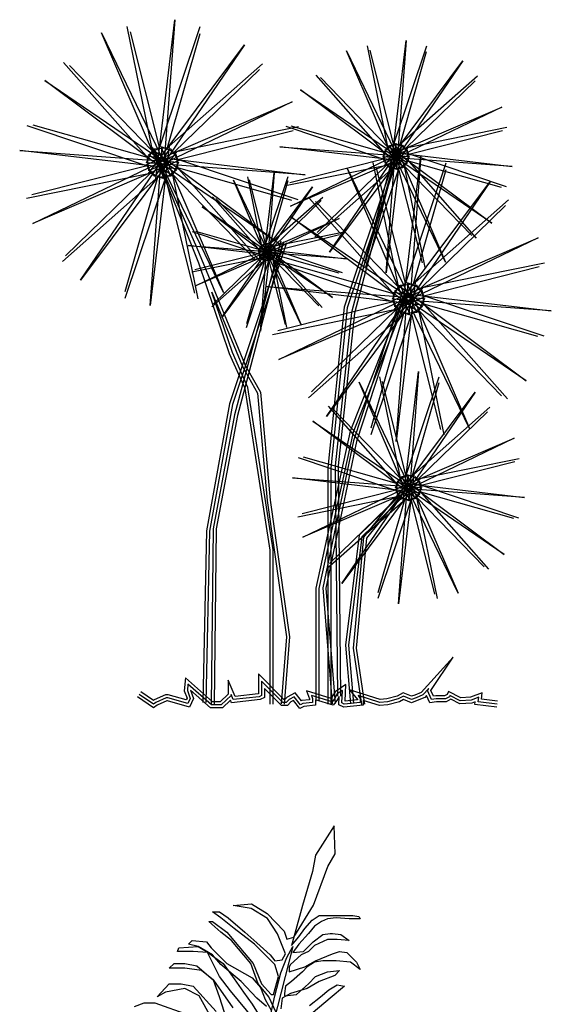
# Model space of a CAD drawing. Units: inches. Extents: x 1150 to 116428, y 27882 to 61852.
# Drawn here: x 25164 to 28898, y 44422 to 51333 of the extents above; entities that cross this region are included whole.
import ezdxf

# ---------------------------------------------------------------- set-up
doc = ezdxf.new("R2010")
doc.units = ezdxf.units.IN
doc.header["$MEASUREMENT"] = 0
doc.layers.add('ARBOLES', color=118, linetype='Continuous')
doc.layers.add('PLANTAS', color=106, linetype='Continuous', lineweight=25)

msp = doc.modelspace()

# ---------------------------------------------------------------- linework, layer by layer
at = {"layer": 'ARBOLES', "color": 92}
for points in [[(26964.8, 44363.6), (26914.2, 44473.1), (26838.4, 44565.8), (26787.8, 44709), (26652.9, 44869.1), (26577, 44928), (26492.8, 45003.8), (26518, 45003.8), (26619.2, 44928), (26703.5, 44826.9), (26804.6, 44709), (26863.6, 44565.8), (26931.1, 44490), (26947.9, 44490), (26981.7, 44616.3), (26956.4, 44700.6), (26813.1, 44843.8), (26669.8, 44953.3), (26577, 45029.1), (26518, 45071.2), (26568.6, 45071.2), (26627.6, 45029.1), (26745.6, 44928), (26829.9, 44852.2), (26922.6, 44768), (26956.4, 44725.9), (27006.9, 44734.3), (27032.2, 44776.4), (26976.3, 44916.2), (26904.1, 45025), (26791.3, 45093.4), (26663.1, 45115.8), (26793.6, 45126.3), (26902.9, 45060), (27021.2, 44935.4), (27040.7, 44878.3), (27090.1, 44892), (27228.2, 45118.8), (27328.9, 45388.8), (27380.1, 45478.1), (27372.9, 45674.7), (27240.9, 45468.5), (27222.1, 45354), (27150.2, 45114.3), (27090.1, 44892), (27074.4, 44835.4)], [(27074.4, 44835.4), (27124.9, 44894.3), (27167.1, 44953.3), (27217.7, 45012.3), (27268.2, 45046), (27327.2, 45046), (27386.3, 45046), (27445.3, 45046), (27504.3, 45046), (27546.4, 45037.5), (27554.8, 45020.7), (27479, 45020.7), (27386.3, 45029.1), (27327.2, 45020.7), (27285.1, 45003.8), (27234.5, 44970.1), (27192.4, 44919.6), (27124.9, 44843.8), (27082.8, 44784.8), (27158.7, 44793.2), (27226.1, 44860.6), (27293.5, 44911.2), (27344.1, 44919.6), (27361, 44919.6), (27420, 44911.2), (27479, 44869.1), (27394.7, 44877.5), (27327.2, 44877.5), (27234.5, 44835.4), (27192.4, 44793.2), (27141.8, 44768), (27065.9, 44700.6), (27057.5, 44683.7), (27057.5, 44650), (27167.1, 44683.7), (27243, 44725.9), (27361, 44776.4), (27411.5, 44793.2), (27462.1, 44784.8), (27529.6, 44717.4), (27554.8, 44666.9), (27487.4, 44717.4), (27386.3, 44725.9), (27293.5, 44725.9), (27234.5, 44717.4), (27184, 44683.7), (27150.2, 44650), (27074.4, 44582.7), (27032.2, 44549), (27023.8, 44498.4), (27023.8, 44481.6), (27108.1, 44490), (27192.4, 44565.8), (27243, 44616.3), (27327.2, 44650), (27411.5, 44658.5), (27377.8, 44624.8), (27268.2, 44582.7), (27184, 44532.1), (27065.9, 44498.4), (27006.9, 44464.7), (26998.5, 44388.9)], [(26897.4, 44405.8), (26829.9, 44464.7), (26720.3, 44582.7), (26577, 44700.6), (26518, 44768), (26416.9, 44826.9), (26349.5, 44843.8), (26374.7, 44869.1), (26475.9, 44860.6), (26509.6, 44818.5), (26619.2, 44709), (26796.2, 44607.9), (26855.2, 44540.5), (26888.9, 44456.3), (26931.1, 44380.5)], [(26813.1, 44313.1), (26644.5, 44515.3), (26568.6, 44616.3), (26484.3, 44784.8), (26383.2, 44793.2), (26273.6, 44793.2), (26282, 44818.5), (26416.9, 44826.9), (26475.9, 44793.2), (26593.9, 44709), (26669.8, 44599.5), (26737.2, 44506.8), (26796.2, 44422.6), (26838.4, 44355.2)], [(26602.3, 44363.6), (26568.6, 44473.1), (26526.5, 44591.1), (26442.2, 44658.5), (26324.2, 44675.3), (26214.6, 44675.3), (26248.3, 44709), (26324.2, 44709), (26408.5, 44692.2), (26526.5, 44591.1), (26661.3, 44397.3)], [(26509.6, 44329.9), (26425.3, 44481.6), (26324.2, 44532.1), (26189.3, 44506.8), (26130.3, 44473.1), (26214.6, 44565.8), (26298.9, 44565.8), (26383.2, 44549), (26543.3, 44372.1)], [(27200.8, 44414.2), (27276.7, 44473.1), (27335.7, 44523.7), (27394.7, 44557.4), (27445.3, 44549), (27344.1, 44464.7), (27226.1, 44363.6)], [(25970.1, 44405.8), (26037.6, 44431), (26113.4, 44431), (26349.5, 44346.8)]]:
    msp.add_lwpolyline(points, dxfattribs=at)
at = {"layer": 'ARBOLES', "color": 35}
msp.add_lwpolyline([(26888.9, 44169.8), (26956.3, 44481.5), (26998.5, 44641.6), (27040.6, 44751.1), (27082.8, 44826.9), (26947.9, 44296.2)], dxfattribs=at)
at = {"layer": 'PLANTAS', "color": 92}
for points in [[(25464.6, 49635.7), (26120.7, 50215.3), (26252.9, 51333.2), (26169.2, 50218.2), (26084.2, 50256.9), (25485.5, 49676.2)], [(25905.9, 49377.4), (26184.4, 50207.4), (25739.9, 51241.6), (26224.9, 50234.1), (26131.9, 50225.1), (25903.8, 49422.8)], [(27236.8, 49807.5), (27770.5, 50278.9), (27877.9, 51188), (27809.9, 50281.2), (27740.7, 50312.7), (27253.8, 49840.4)], [(26417.3, 49374.3), (26243.4, 50232.3), (25341.4, 50905.7), (26265.2, 50275.8), (26189.1, 50221.5), (26392.7, 49412.6)], [(26861.7, 49627.3), (26282.1, 50283.5), (25164.2, 50415.6), (26279.2, 50332), (26240.5, 50246.9), (26821.2, 49648.2)], [(27192.6, 48679.9), (27848.7, 49259.5), (27980.9, 50377.4), (27897.2, 49262.4), (27812.1, 49301.2), (27213.4, 48720.4)], [(27645.4, 50330.1), (27819.2, 49472), (28721.3, 48798.7), (27797.5, 49428.6), (27873.6, 49482.9), (27670, 50291.8)], [(27633.9, 48421.6), (27912.3, 49251.6), (27467.8, 50285.8), (27952.9, 49278.4), (27859.8, 49269.4), (27631.7, 48467.1)], [(26939.5, 49124.3), (27797.6, 49298.2), (28471, 50200.2), (27841, 49276.5), (27786.7, 49352.6), (26977.8, 49149)], [(28145.3, 48418.5), (27971.4, 49276.5), (27069.4, 49949.9), (27993.1, 49320), (27917, 49265.7), (28120.7, 48456.8)], [(26942.6, 49635.7), (27772.6, 49357.3), (28806.8, 49801.8), (27799.4, 49316.7), (27790.4, 49409.8), (26988.1, 49637.9)], [(27692, 48825.3), (27833.4, 48127.4), (28567.1, 47579.8), (27815.8, 48092.1), (27877.6, 48136.3), (27712, 48794.1)], [(28466.9, 48612.6), (27933.2, 48141.3), (27825.7, 47232.1), (27893.8, 48138.9), (27963, 48107.4), (28449.9, 48579.7)]]:
    msp.add_lwpolyline(points, dxfattribs=at)
at = {"layer": 'PLANTAS', "color": 104}
for points in [[(25917.4, 51285.9), (26091.3, 50427.8), (26993.3, 49754.4), (26069.5, 50384.4), (26145.6, 50438.7), (25942, 51247.6)], [(26428.8, 51282.8), (26150.3, 50452.8), (26594.8, 49418.6), (26109.8, 50426), (26202.8, 50435), (26430.9, 51237.3)], [(25211.6, 50080.1), (26069.6, 50254), (26743, 51156), (26113, 50232.3), (26058.7, 50308.3), (25249.9, 50104.7)], [(25473, 51032.8), (26052.6, 50376.7), (27170.5, 50244.5), (26055.5, 50328.2), (26094.2, 50413.3), (25513.5, 51012)], [(26870.1, 51024.4), (26214, 50444.8), (26081.8, 49327), (26165.5, 50441.9), (26250.5, 50403.2), (26849.2, 50984)], [(25214.6, 50591.5), (26044.7, 50313.1), (27078.8, 50757.5), (26071.4, 50272.5), (26062.4, 50365.6), (25260.1, 50593.7)], [(27123.1, 50580), (26265.1, 50406.2), (25591.7, 49504.1), (26221.7, 50427.9), (26276, 50351.8), (27084.8, 50555.4)], [(27120.1, 50068.7), (26290, 50347.1), (25255.9, 49902.6), (26263.3, 50387.6), (26272.3, 50294.6), (27074.6, 50066.5)], [(28156.7, 50327), (27878.3, 49497), (28322.8, 48462.8), (27837.8, 49470.2), (27930.8, 49479.2), (28158.9, 50281.5)], [(27201, 50077), (27780.6, 49420.9), (28898.4, 49288.7), (27783.5, 49372.4), (27822.2, 49457.5), (27241.4, 50056.2)], [(28598.1, 50068.7), (27941.9, 49489.1), (27809.8, 48371.2), (27893.4, 49486.2), (27978.5, 49447.4), (28577.2, 50028.2)], [(28851.1, 49624.3), (27993.1, 49450.4), (27319.7, 48548.3), (27949.6, 49472.1), (28003.9, 49396), (28812.8, 49599.6)], [(28589.7, 48671.5), (28010.1, 49327.7), (26892.2, 49459.8), (28007.2, 49376.2), (27968.4, 49291.1), (28549.2, 48692.4)], [(28848, 49112.9), (28018, 49391.3), (26983.8, 48946.8), (27991.2, 49431.8), (28000.2, 49338.8), (28802.5, 49110.7)]]:
    msp.add_lwpolyline(points, dxfattribs=at)
at = {"layer": 'PLANTAS', "color": 126}
for points in [[(27605.1, 51149.6), (27746.5, 50451.7), (28480.1, 49904), (27728.8, 50416.4), (27790.7, 50460.5), (27625.1, 51118.4)], [(27243.6, 50943.8), (27715, 50410.1), (28624.2, 50302.6), (27717.4, 50370.7), (27748.9, 50439.9), (27276.6, 50926.8)], [(28011.7, 49594.9), (27870.2, 50292.7), (27136.6, 50840.4), (27887.9, 50328), (27826, 50283.9), (27991.6, 49626)], [(27033.5, 50584.8), (27708.6, 50358.4), (28549.7, 50719.9), (27730.3, 50325.4), (27723, 50401.1), (27070.5, 50586.6)], [(28585.7, 50575.5), (27887.9, 50434.1), (27340.2, 49700.5), (27852.5, 50451.8), (27896.7, 50389.9), (28554.6, 50555.5)], [(26758.4, 49173.7), (26912.6, 49633.4), (26666.4, 50206.3), (26935.1, 49648.3), (26883.6, 49643.3), (26757.2, 49198.8)], [(26373.7, 49562.9), (26849.1, 49659.3), (27222.1, 50159), (26873.1, 49647.2), (26843, 49689.4), (26395, 49576.6)], [(27041.7, 49171.9), (26945.4, 49647.3), (26445.7, 50020.3), (26957.4, 49671.3), (26915.3, 49641.2), (27028, 49193.2)], [(27432.7, 49839.9), (26957.4, 49743.6), (26584.3, 49243.9), (26933.3, 49755.6), (26963.4, 49713.5), (27411.5, 49826.2)], [(27323.8, 47483.2), (27857.4, 47954.6), (27964.9, 48863.8), (27896.8, 47957), (27827.7, 47988.5), (27340.7, 47516.1)], [(28107.9, 48822.8), (27881.5, 48147.7), (28243, 47306.6), (27848.5, 48126), (27924.2, 48133.3), (28109.7, 48785.8)], [(27118, 47844.6), (27815.8, 47986.1), (28363.5, 48719.7), (27851.1, 47968.4), (27807, 48030.2), (27149.1, 47864.7)], [(27330.6, 48619.5), (27802, 48085.8), (28711.1, 47978.4), (27804.3, 48046.4), (27835.8, 48115.6), (27363.5, 48602.5)], [(27120.5, 48260.5), (27795.5, 48034.1), (28636.6, 48395.6), (27817.3, 48001.1), (27810, 48076.8), (27157.5, 48262.3)]]:
    msp.add_lwpolyline(points, dxfattribs=at)
at = {"layer": 'PLANTAS', "color": 53}
for points in [[(28021, 51147.1), (27794.5, 50472), (28156, 49630.9), (27761.6, 50450.2), (27837.2, 50457.6), (28022.7, 51110.1)], [(27595.8, 49597.4), (27822.2, 50272.4), (27460.7, 51113.5), (27855.2, 50294.2), (27779.5, 50286.9), (27594, 49634.4)], [(27031, 50168.9), (27728.9, 50310.3), (28276.5, 51044), (27764.2, 50292.7), (27720, 50354.5), (27062.2, 50188.9)], [(28379.9, 50936.9), (27846.3, 50465.5), (27738.8, 49556.4), (27806.8, 50463.2), (27876, 50431.7), (28362.9, 50904)], [(28373.1, 49800.7), (27901.7, 50334.3), (26992.5, 50441.8), (27899.3, 50373.7), (27867.8, 50304.6), (28340.2, 49817.6)], [(28583.2, 50159.6), (27908.2, 50386), (27067.1, 50024.6), (27886.4, 50419), (27893.7, 50343.4), (28546.2, 50157.8)], [(26513.9, 49316.8), (26877.4, 49637.8), (26950.6, 50257.1), (26904.3, 49639.4), (26857.1, 49660.9), (26525.5, 49339.2)], [(26764.7, 50230.9), (26861.1, 49755.6), (27360.8, 49382.5), (26849, 49731.5), (26891.2, 49761.6), (26778.4, 50209.7)], [(27048, 50229.2), (26893.8, 49769.4), (27140, 49196.5), (26871.3, 49754.6), (26922.9, 49759.5), (27049.2, 50204)], [(26518.6, 50090.7), (26839.6, 49727.2), (27458.9, 49654), (26841.2, 49700.4), (26862.7, 49747.5), (26541, 50079.2)], [(27292.5, 50086.1), (26929, 49765), (26855.8, 49145.7), (26902.2, 49763.4), (26949.3, 49741.9), (27281, 50063.6)], [(26375.4, 49846.2), (26835.2, 49692), (27408.1, 49938.2), (26850.1, 49669.5), (26845.1, 49721.1), (26400.6, 49847.4)], [(27287.9, 49312.1), (26966.8, 49675.6), (26347.5, 49748.8), (26965.2, 49702.5), (26943.7, 49655.3), (27265.4, 49323.7)], [(27431, 49556.6), (26971.2, 49710.8), (26398.3, 49464.6), (26956.4, 49733.3), (26961.3, 49681.8), (27405.8, 49555.4)], [(27682.7, 47273.1), (27909.1, 47948.1), (27547.7, 48789.2), (27942.1, 47969.9), (27866.5, 47962.6), (27680.9, 47310.1)], [(28098.6, 47270.6), (27957.2, 47968.4), (27223.6, 48516.1), (27974.9, 48003.8), (27913, 47959.6), (28078.6, 47301.7)], [(28672.6, 48251.2), (27974.8, 48109.8), (27427.1, 47376.2), (27939.5, 48127.5), (27983.6, 48065.6), (28641.5, 48231.2)], [(28460, 47476.4), (27988.6, 48010), (27079.5, 48117.5), (27986.3, 48049.5), (27954.8, 47980.3), (28427.1, 47493.3)], [(28670.1, 47835.3), (27995.1, 48061.8), (27154, 47700.3), (27973.3, 48094.7), (27980.6, 48019.1), (28633.2, 47833.6)]]:
    msp.add_lwpolyline(points, dxfattribs=at)
at = {"layer": 'PLANTAS', "color": 35}
for points in [[(27829.7, 50459.3), (27443.5, 49315.8), (27329.1, 48186.6), (27329.1, 46529.1)], [(27809.4, 50464.7), (27494.3, 49276.8), (27379.6, 48201.9), (27396.5, 46585.3)], [(27829.7, 50459.3), (27515.1, 49272.9), (27400.6, 48200.9), (27417.5, 46585.6)], [(26923.1, 46529.1), (26923.1, 47609.5), (26747.3, 48745.2), (26639, 48988.6), (26422.6, 49624), (26097.9, 50435.3), (26409, 49732.2), (26747.3, 48907.5), (26855.5, 48718.2), (26923.1, 47961.1), (27058.4, 47001.1), (27021.1, 46529.1)], [(27849.6, 50452.6), (27464.2, 49311.3), (27350.1, 48185.6), (27350.1, 46529.1)], [(27017.8, 49772.8), (26639, 48637.1), (26476.7, 47744.7), (26450.8, 46540.4)], [(27037.7, 49766.1), (26659.4, 48631.8), (26497.6, 47742.6), (26471.8, 46540)], [(26997.5, 49778.2), (26672.6, 48560.6), (26523.3, 47760.3), (26510, 46529.3)], [(27017.8, 49772.8), (26693.1, 48555.9), (26544.3, 47758.3), (26531, 46529.1)], [(26944.1, 46529.1), (26944.1, 47611.2), (26767.6, 48751.2), (26658.6, 48996.3), (26513.7, 49421.7), (26728.3, 48898.2), (26835, 48711.8), (26902.3, 47958.7), (27037.3, 47000.5), (27000.2, 46530.8)], [(27852.7, 49422.4), (27509, 48377.9), (27293.6, 47344.6), (27359.6, 46531.5)], [(27872.6, 49415.9), (27486.4, 48443.9), (27243.3, 47343.3), (27243.3, 46550.7)], [(27892.1, 49408.1), (27506.6, 48437.7), (27264.3, 47341), (27264.3, 46550.7)], [(27872.6, 49415.9), (27529.4, 48372.4), (27314.8, 47343.3), (27380.5, 46533.2)], [(27860.2, 48015.8), (27547.6, 47713.9), (27453.9, 46943.4), (27488.3, 46530.6)], [(27874.7, 48000.7), (27567.6, 47703.9), (27475, 46943), (27509.2, 46532.4)], [(27843.8, 48029), (27579.4, 47701.3), (27505.6, 46922), (27565.1, 46526)], [(27860.2, 48015.8), (27599.7, 47693), (27526.8, 46922.6), (27585.8, 46529.1)]]:
    msp.add_lwpolyline(points, dxfattribs=at)
at = {"layer": 'PLANTAS'}
for points in [[(28520, 46549.5), (28407.8, 46563.1), (28413.5, 46609.3), (28331.5, 46577.7), (28263.6, 46574.2), (28177.1, 46617.4), (28166.6, 46596.2), (28148.7, 46586), (28088.4, 46586), (28070.3, 46583.7), (28053, 46623.4), (28209.9, 46858.7), (27984.4, 46610.8), (27940.7, 46592.6), (27916.6, 46583.6), (27858.4, 46608.5), (27815.4, 46584.6), (27743.1, 46565.6), (27696.5, 46562), (27481.1, 46630), (27535.9, 46561.7), (27535.9, 46559.7), (27449.3, 46550.4), (27454.6, 46666), (27379.5, 46616), (27357.7, 46576.7), (27351.6, 46569.1), (27178, 46622.1), (27200.9, 46565), (27200.9, 46559.5), (27147.1, 46553.2), (27143, 46551.1), (27098.1, 46608.2), (27043.6, 46577.9), (27027.5, 46561.8), (27020.7, 46561.8), (26841.6, 46740.7), (26841.6, 46602.2), (26840.4, 46601.6), (26677.8, 46583.5), (26627.7, 46696.2), (26627.7, 46598.3), (26571.8, 46545.7), (26519.4, 46545.7), (26328.8, 46712.9), (26320.6, 46622.8), (26339.5, 46569.9), (26334.2, 46557.9), (26207.6, 46594.1), (26188.1, 46594.1), (26109.2, 46559), (26103.2, 46554.5), (26014.7, 46614.6)], [(28517.5, 46528.7), (28384.3, 46544.8), (28388.3, 46577.1), (28335.9, 46556.9), (28259.2, 46552.9), (28186.5, 46589.2), (28182.5, 46581.1), (28154.2, 46565), (28089.7, 46565), (28057.4, 46561), (28029.1, 46625.5), (28037.2, 46637.6), (27996.8, 46593.2), (27948.4, 46573.1), (27916.1, 46561), (27859.6, 46585.2), (27823.3, 46565), (27746.6, 46544.8), (27694.1, 46540.8), (27540.7, 46589.2), (27556.9, 46569), (27556.9, 46540.8), (27443.9, 46528.7), (27427.7, 46536.8), (27431.7, 46625.5), (27395.4, 46601.3), (27375.2, 46565), (27359.1, 46544.8), (27213.8, 46589.2), (27221.9, 46569), (27221.9, 46540.8), (27153.2, 46532.7), (27137.1, 46524.7), (27092.7, 46581.1), (27056.4, 46561), (27036.2, 46540.8), (27012, 46540.8), (26862.6, 46690), (26862.6, 46633.6), (26862.6, 46589.2), (26846.5, 46581.1), (26664.8, 46561), (26648.7, 46597.3), (26648.7, 46589.2), (26580.1, 46524.7), (26511.5, 46524.7), (26346, 46669.9), (26341.9, 46625.5), (26362.1, 46569), (26346, 46532.7), (26204.7, 46573.1), (26192.6, 46573.1), (26119.9, 46540.8), (26103.8, 46528.7), (26002.9, 46597.3)], [(28515, 46507.8), (28360.9, 46526.5), (28363.2, 46544.9), (28340.3, 46536.1), (28254.8, 46531.6), (28192.6, 46562.7), (28159.8, 46544), (28091, 46544), (28044.4, 46538.2), (28021.9, 46589.6), (28009.2, 46575.6), (27956.1, 46553.5), (27915.6, 46538.3), (27860.8, 46561.8), (27831.2, 46545.4), (27750.1, 46524), (27691.7, 46519.5), (27577.9, 46555.5), (27577.9, 46521.9), (27440, 46507.2), (27406.1, 46524.1), (27408.7, 46582.1), (27392.7, 46553.3), (27366.6, 46520.6), (27242.9, 46558.4), (27242.9, 46522.1), (27159.3, 46512.3), (27131.2, 46498.2), (27087.2, 46554.1), (27069.1, 46544), (27044.9, 46519.8), (27003.3, 46519.8), (26883.6, 46639.4), (26883.6, 46576.2), (26852.5, 46560.7), (26651.9, 46538.4), (26644.1, 46556), (26588.4, 46503.7), (26503.6, 46503.7), (26364, 46626.1), (26384.7, 46568.2), (26357.7, 46507.5), (26201.8, 46552.1), (26197, 46552.1), (26130.6, 46522.6), (26104.4, 46502.9), (25991.1, 46579.9)]]:
    msp.add_lwpolyline(points, dxfattribs=at)

doc.saveas('drawing.dxf')
